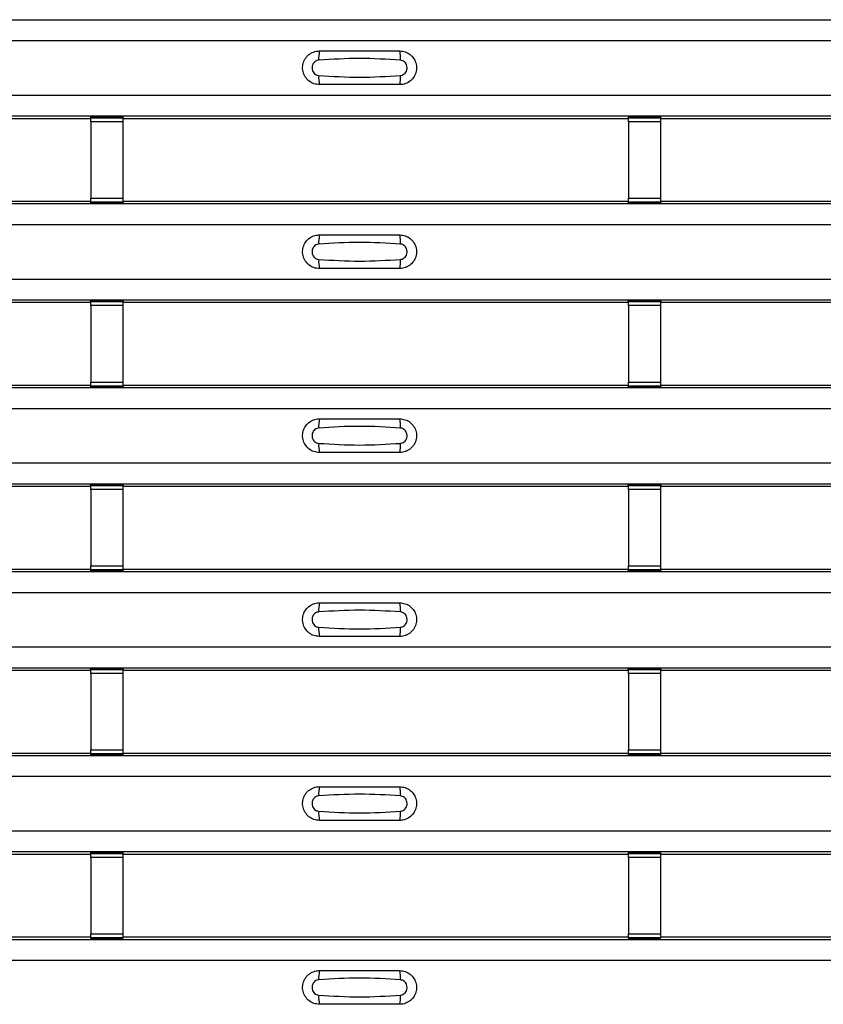
# Model space of a CAD drawing. Units: millimetres. Extents: x 75 to 2081, y 25 to 1460.
# Drawn here: x 628 to 679, y 594 to 656 of the extents above; entities that cross this region are included whole.
import ezdxf

# ---------------------------------------------------------------- set-up
doc = ezdxf.new("R2010")
doc.units = ezdxf.units.MM
doc.header["$LTSCALE"] = 5
doc.layers.get('0').update_dxf_attribs({"color": 1})
doc.layers.add('ARTICLE NUMBER', color=7, linetype='Continuous')

# ---------------------------------------------------------------- blocks, each defined once
blk = doc.blocks.new('1370169_001_Top_view')
for p, q in [((-495, 242.27), (495, 242.27)), ((-495, 242.27), (495, 242.27)), ((-495, 240.97), (495, 240.97)), ((-495, 237.57), (495, 237.57)), ((-495, 236.27), (495, 236.27)), ((-495, 236.27), (495, 236.27)), ((-116.205, 236.12), (-84.795, 236.12)), ((-84.795, 236.12), (-84.75, 236.188)), ((-82.75, 236.206), (-84.75, 236.206)), ((-84.75, 236.205), (-84.75, 236.206)), ((-84.75, 236.205), (-84.75, 236.161)), ((-82.75, 236.205), (-84.75, 236.205)), ((-84.75, 236.161), (-82.75, 236.161)), ((-84.75, 235.911), (-84.75, 236.161)), ((-84.75, 235.911), (-84.75, 231.149)), ((-82.75, 235.911), (-84.75, 235.911)), ((-84.738, 236.206), (-84.725, 236.226)), ((-84.725, 236.226), (-84.425, 236.226)), ((-84.425, 236.225), (-84.437, 236.206)), ((-84.425, 236.226), (-84.425, 236.225)), ((-84.425, 236.226), (-84.425, 236.225)), ((-84.425, 236.225), (-84.425, 236.225)), ((-83.075, 236.226), (-82.775, 236.226)), ((-83.075, 236.225), (-83.075, 236.226)), ((-83.075, 236.225), (-83.075, 236.226)), ((-83.075, 236.225), (-83.075, 236.225)), ((-83.063, 236.206), (-83.075, 236.225)), ((-82.775, 236.226), (-82.762, 236.206)), ((-82.75, 236.206), (-82.75, 236.205)), ((-82.75, 236.205), (-82.75, 236.161)), ((-82.75, 236.188), (-82.705, 236.12)), ((-82.75, 236.161), (-82.75, 235.911)), ((-82.75, 235.911), (-82.75, 231.149)), ((-82.705, 236.12), (-51.295, 236.12)), ((-51.295, 236.12), (-51.25, 236.188)), ((-49.25, 236.206), (-51.25, 236.206)), ((-51.25, 236.205), (-51.25, 236.206)), ((-51.25, 236.205), (-51.25, 236.161)), ((-49.25, 236.205), (-51.25, 236.205)), ((-51.25, 236.161), (-49.25, 236.161)), ((-51.25, 235.911), (-51.25, 236.161)), ((-51.25, 235.911), (-51.25, 231.149)), ((-49.25, 235.911), (-51.25, 235.911)), ((-51.238, 236.206), (-51.225, 236.226)), ((-51.225, 236.226), (-50.925, 236.226)), ((-50.925, 236.225), (-50.937, 236.206)), ((-50.925, 236.226), (-50.925, 236.225)), ((-50.925, 236.226), (-50.925, 236.225)), ((-50.925, 236.225), (-50.925, 236.225)), ((-49.575, 236.226), (-49.275, 236.226)), ((-49.575, 236.225), (-49.575, 236.226)), ((-49.575, 236.225), (-49.575, 236.226)), ((-49.575, 236.225), (-49.575, 236.225)), ((-49.563, 236.206), (-49.575, 236.225)), ((-49.275, 236.226), (-49.262, 236.206)), ((-49.25, 236.206), (-49.25, 236.205)), ((-49.25, 236.205), (-49.25, 236.161)), ((-49.25, 236.188), (-49.205, 236.12)), ((-49.25, 236.161), (-49.25, 235.911)), ((-49.25, 235.911), (-49.25, 231.149)), ((-49.205, 236.12), (-17.795, 236.12)), ((-495, 230.804), (495, 230.804)), ((-495, 230.803), (495, 230.803)), ((-116.205, 230.953), (-84.795, 230.953)), ((-84.75, 230.885), (-84.795, 230.953)), ((-84.75, 230.899), (-84.75, 231.149)), ((-84.75, 231.149), (-82.75, 231.149)), ((-82.75, 230.899), (-84.75, 230.899)), ((-84.75, 230.855), (-84.75, 230.899)), ((-84.75, 230.854), (-84.75, 230.855)), ((-84.75, 230.855), (-82.75, 230.855)), ((-84.75, 230.854), (-82.75, 230.854)), ((-84.725, 230.848), (-84.729, 230.854)), ((-84.425, 230.848), (-84.725, 230.848)), ((-84.425, 230.848), (-84.425, 230.848)), ((-84.425, 230.848), (-84.425, 230.848)), ((-83.075, 230.848), (-83.075, 230.848)), ((-82.775, 230.848), (-83.075, 230.848)), ((-83.075, 230.848), (-83.075, 230.848)), ((-82.771, 230.854), (-82.775, 230.848)), ((-82.75, 231.149), (-82.75, 230.899)), ((-82.705, 230.953), (-82.75, 230.885)), ((-82.75, 230.855), (-82.75, 230.899)), ((-82.75, 230.855), (-82.75, 230.854)), ((-82.705, 230.953), (-51.295, 230.953)), ((-51.25, 230.885), (-51.295, 230.953)), ((-51.25, 230.899), (-51.25, 231.149)), ((-51.25, 231.149), (-49.25, 231.149)), ((-49.25, 230.899), (-51.25, 230.899)), ((-51.25, 230.855), (-51.25, 230.899)), ((-51.25, 230.854), (-51.25, 230.855)), ((-51.25, 230.855), (-49.25, 230.855)), ((-51.25, 230.854), (-49.25, 230.854)), ((-51.225, 230.848), (-51.229, 230.854)), ((-50.925, 230.848), (-51.225, 230.848)), ((-50.925, 230.848), (-50.925, 230.848)), ((-50.925, 230.848), (-50.925, 230.848)), ((-49.575, 230.849), (-49.571, 230.854)), ((-49.575, 230.848), (-49.575, 230.849)), ((-49.575, 230.849), (-49.575, 230.848)), ((-49.575, 230.848), (-49.575, 230.848)), ((-49.275, 230.848), (-49.575, 230.848)), ((-49.575, 230.848), (-49.575, 230.848)), ((-49.271, 230.854), (-49.275, 230.848)), ((-49.25, 231.149), (-49.25, 230.899)), ((-49.205, 230.953), (-49.25, 230.885)), ((-49.25, 230.855), (-49.25, 230.899)), ((-49.25, 230.855), (-49.25, 230.854)), ((-49.205, 230.953), (-17.795, 230.953)), ((-495, 229.503), (495, 229.503)), ((-495, 226.103), (495, 226.103)), ((-495, 224.803), (495, 224.803)), ((-495, 224.803), (495, 224.803)), ((-84.795, 224.653), (-84.75, 224.722)), ((-82.75, 224.74), (-84.75, 224.74)), ((-84.75, 224.739), (-84.75, 224.74)), ((-84.75, 224.739), (-84.75, 224.695)), ((-82.75, 224.739), (-84.75, 224.739)), ((-84.75, 224.695), (-82.75, 224.695)), ((-84.75, 224.445), (-84.75, 224.695)), ((-84.738, 224.74), (-84.725, 224.759)), ((-84.725, 224.759), (-84.425, 224.759)), ((-84.425, 224.758), (-84.437, 224.74)), ((-84.425, 224.759), (-84.425, 224.758)), ((-84.425, 224.759), (-84.425, 224.759)), ((-84.425, 224.759), (-84.425, 224.759)), ((-83.075, 224.759), (-82.775, 224.759)), ((-83.075, 224.759), (-83.075, 224.759)), ((-83.075, 224.758), (-83.075, 224.759)), ((-83.075, 224.759), (-83.075, 224.759)), ((-83.063, 224.74), (-83.075, 224.758)), ((-82.775, 224.759), (-82.762, 224.74)), ((-82.75, 224.74), (-82.75, 224.739)), ((-82.75, 224.739), (-82.75, 224.695)), ((-82.75, 224.722), (-82.705, 224.653)), ((-82.75, 224.695), (-82.75, 224.445)), ((-51.295, 224.653), (-51.25, 224.722)), ((-49.25, 224.74), (-51.25, 224.74)), ((-51.25, 224.739), (-51.25, 224.74)), ((-51.25, 224.739), (-51.25, 224.695)), ((-49.25, 224.739), (-51.25, 224.739)), ((-51.25, 224.695), (-49.25, 224.695)), ((-51.25, 224.445), (-51.25, 224.695)), ((-51.238, 224.74), (-51.225, 224.759)), ((-51.225, 224.759), (-50.925, 224.759)), ((-50.925, 224.758), (-50.937, 224.74)), ((-50.925, 224.759), (-50.925, 224.758)), ((-50.925, 224.759), (-50.925, 224.759)), ((-50.925, 224.759), (-50.925, 224.759)), ((-49.575, 224.759), (-49.275, 224.759)), ((-49.575, 224.759), (-49.575, 224.759)), ((-49.575, 224.758), (-49.575, 224.759)), ((-49.575, 224.759), (-49.575, 224.759)), ((-49.563, 224.74), (-49.575, 224.758)), ((-49.275, 224.759), (-49.262, 224.74)), ((-49.25, 224.74), (-49.25, 224.739)), ((-49.25, 224.739), (-49.25, 224.695)), ((-49.25, 224.722), (-49.205, 224.653)), ((-49.25, 224.695), (-49.25, 224.445)), ((-116.205, 224.653), (-84.795, 224.653)), ((-84.75, 224.445), (-84.75, 219.683)), ((-82.75, 224.445), (-84.75, 224.445)), ((-82.75, 224.445), (-82.75, 219.683)), ((-82.705, 224.653), (-51.295, 224.653)), ((-51.25, 224.445), (-51.25, 219.683)), ((-49.25, 224.445), (-51.25, 224.445)), ((-49.25, 224.445), (-49.25, 219.683)), ((-49.205, 224.653), (-17.795, 224.653)), ((-495, 219.337), (495, 219.337)), ((-495, 219.337), (495, 219.337)), ((-116.205, 219.487), (-84.795, 219.487)), ((-84.75, 219.419), (-84.795, 219.487)), ((-84.75, 219.433), (-84.75, 219.683)), ((-84.75, 219.683), (-82.75, 219.683)), ((-82.75, 219.433), (-84.75, 219.433)), ((-84.75, 219.389), (-84.75, 219.433)), ((-84.75, 219.388), (-84.75, 219.389)), ((-84.75, 219.389), (-82.75, 219.389)), ((-84.75, 219.388), (-82.75, 219.388)), ((-84.725, 219.381), (-84.729, 219.388)), ((-84.425, 219.381), (-84.725, 219.381)), ((-84.425, 219.382), (-84.425, 219.381)), ((-84.425, 219.381), (-84.425, 219.382)), ((-83.075, 219.381), (-83.075, 219.382)), ((-83.075, 219.382), (-83.075, 219.381)), ((-82.775, 219.381), (-83.075, 219.381)), ((-82.771, 219.388), (-82.775, 219.381)), ((-82.75, 219.683), (-82.75, 219.433)), ((-82.705, 219.487), (-82.75, 219.419)), ((-82.75, 219.389), (-82.75, 219.433)), ((-82.75, 219.389), (-82.75, 219.388)), ((-82.705, 219.487), (-51.295, 219.487)), ((-51.25, 219.419), (-51.295, 219.487)), ((-51.25, 219.433), (-51.25, 219.683)), ((-51.25, 219.683), (-49.25, 219.683)), ((-49.25, 219.433), (-51.25, 219.433)), ((-51.25, 219.389), (-51.25, 219.433)), ((-51.25, 219.388), (-51.25, 219.389)), ((-51.25, 219.389), (-49.25, 219.389)), ((-51.25, 219.388), (-49.25, 219.388)), ((-51.225, 219.381), (-51.229, 219.388)), ((-50.925, 219.381), (-51.225, 219.381)), ((-50.925, 219.382), (-50.925, 219.381)), ((-50.925, 219.381), (-50.925, 219.382)), ((-49.575, 219.382), (-49.571, 219.388)), ((-49.575, 219.382), (-49.575, 219.382)), ((-49.575, 219.381), (-49.575, 219.382)), ((-49.575, 219.382), (-49.575, 219.381)), ((-49.575, 219.382), (-49.575, 219.382)), ((-49.275, 219.381), (-49.575, 219.381)), ((-49.271, 219.388), (-49.275, 219.381)), ((-49.25, 219.683), (-49.25, 219.433)), ((-49.205, 219.487), (-49.25, 219.419)), ((-49.25, 219.389), (-49.25, 219.433)), ((-49.25, 219.389), (-49.25, 219.388)), ((-49.205, 219.487), (-17.795, 219.487)), ((-495, 218.037), (495, 218.037)), ((-495, 214.637), (495, 214.637)), ((-495, 213.337), (495, 213.337)), ((-495, 213.337), (495, 213.337)), ((-116.205, 213.187), (-84.795, 213.187)), ((-84.795, 213.187), (-84.75, 213.255)), ((-82.75, 213.273), (-84.75, 213.273)), ((-84.75, 213.272), (-84.75, 213.273)), ((-84.75, 213.272), (-84.75, 213.228)), ((-82.75, 213.272), (-84.75, 213.272)), ((-84.75, 213.228), (-82.75, 213.228)), ((-84.75, 212.978), (-84.75, 213.228)), ((-84.738, 213.273), (-84.725, 213.293)), ((-84.725, 213.293), (-84.425, 213.293)), ((-84.425, 213.292), (-84.437, 213.273)), ((-84.425, 213.293), (-84.425, 213.292)), ((-84.425, 213.293), (-84.425, 213.292)), ((-84.425, 213.292), (-84.425, 213.292)), ((-83.075, 213.293), (-82.775, 213.293)), ((-83.075, 213.292), (-83.075, 213.293)), ((-83.075, 213.292), (-83.075, 213.293)), ((-83.075, 213.292), (-83.075, 213.292)), ((-83.063, 213.273), (-83.075, 213.292)), ((-82.775, 213.293), (-82.762, 213.273)), ((-82.75, 213.273), (-82.75, 213.272)), ((-82.75, 213.272), (-82.75, 213.228)), ((-82.75, 213.255), (-82.705, 213.187)), ((-82.75, 213.228), (-82.75, 212.978)), ((-82.705, 213.187), (-51.295, 213.187)), ((-51.295, 213.187), (-51.25, 213.255)), ((-49.25, 213.273), (-51.25, 213.273)), ((-51.25, 213.272), (-51.25, 213.273)), ((-51.25, 213.272), (-51.25, 213.228)), ((-49.25, 213.272), (-51.25, 213.272)), ((-51.25, 213.228), (-49.25, 213.228)), ((-51.25, 212.978), (-51.25, 213.228)), ((-51.238, 213.273), (-51.225, 213.293)), ((-51.225, 213.293), (-50.925, 213.293)), ((-50.925, 213.292), (-50.937, 213.273)), ((-50.925, 213.293), (-50.925, 213.292)), ((-50.925, 213.293), (-50.925, 213.292)), ((-50.925, 213.292), (-50.925, 213.292)), ((-49.575, 213.293), (-49.275, 213.293)), ((-49.575, 213.292), (-49.575, 213.293)), ((-49.575, 213.292), (-49.575, 213.293)), ((-49.575, 213.292), (-49.575, 213.292)), ((-49.563, 213.273), (-49.575, 213.292)), ((-49.275, 213.293), (-49.262, 213.273)), ((-49.25, 213.273), (-49.25, 213.272)), ((-49.25, 213.272), (-49.25, 213.228)), ((-49.25, 213.255), (-49.205, 213.187)), ((-49.25, 213.228), (-49.25, 212.978)), ((-49.205, 213.187), (-17.795, 213.187)), ((-84.75, 212.978), (-84.75, 208.216)), ((-82.75, 212.978), (-84.75, 212.978)), ((-82.75, 212.978), (-82.75, 208.216)), ((-51.25, 212.978), (-51.25, 208.216)), ((-49.25, 212.978), (-51.25, 212.978)), ((-49.25, 212.978), (-49.25, 208.216)), ((-84.75, 207.966), (-84.75, 208.216)), ((-84.75, 208.216), (-82.75, 208.216)), ((-82.75, 208.216), (-82.75, 207.966)), ((-51.25, 207.966), (-51.25, 208.216)), ((-51.25, 208.216), (-49.25, 208.216)), ((-49.25, 208.216), (-49.25, 207.966)), ((-495, 207.871), (495, 207.871)), ((-495, 207.87), (495, 207.87)), ((-116.205, 208.02), (-84.795, 208.02)), ((-84.75, 207.952), (-84.795, 208.02)), ((-82.75, 207.966), (-84.75, 207.966)), ((-84.75, 207.922), (-84.75, 207.966)), ((-84.75, 207.921), (-84.75, 207.922)), ((-84.75, 207.922), (-82.75, 207.922)), ((-84.75, 207.921), (-82.75, 207.921)), ((-84.725, 207.915), (-84.729, 207.921)), ((-84.425, 207.915), (-84.725, 207.915)), ((-84.425, 207.915), (-84.425, 207.915)), ((-84.425, 207.915), (-84.425, 207.915)), ((-83.075, 207.915), (-83.075, 207.915)), ((-82.775, 207.915), (-83.075, 207.915)), ((-83.075, 207.915), (-83.075, 207.915)), ((-82.771, 207.921), (-82.775, 207.915)), ((-82.705, 208.02), (-82.75, 207.952)), ((-82.75, 207.922), (-82.75, 207.966)), ((-82.75, 207.922), (-82.75, 207.921)), ((-82.705, 208.02), (-51.295, 208.02)), ((-51.25, 207.952), (-51.295, 208.02)), ((-49.25, 207.966), (-51.25, 207.966)), ((-51.25, 207.922), (-51.25, 207.966)), ((-51.25, 207.921), (-51.25, 207.922)), ((-51.25, 207.922), (-49.25, 207.922)), ((-51.25, 207.921), (-49.25, 207.921)), ((-51.225, 207.915), (-51.229, 207.921)), ((-50.925, 207.915), (-51.225, 207.915)), ((-50.925, 207.915), (-50.925, 207.915)), ((-50.925, 207.915), (-50.925, 207.915)), ((-49.575, 207.916), (-49.571, 207.921)), ((-49.575, 207.915), (-49.575, 207.916)), ((-49.575, 207.916), (-49.575, 207.915)), ((-49.575, 207.915), (-49.575, 207.915)), ((-49.275, 207.915), (-49.575, 207.915)), ((-49.575, 207.915), (-49.575, 207.915)), ((-49.271, 207.921), (-49.275, 207.915)), ((-49.205, 208.02), (-49.25, 207.952)), ((-49.25, 207.922), (-49.25, 207.966)), ((-49.25, 207.922), (-49.25, 207.921)), ((-49.205, 208.02), (-17.795, 208.02)), ((-495, 206.57), (495, 206.57)), ((-495, 203.17), (495, 203.17)), ((-495, 201.87), (495, 201.87)), ((-495, 201.87), (495, 201.87)), ((-116.205, 201.72), (-84.795, 201.72)), ((-84.795, 201.72), (-84.75, 201.789)), ((-82.75, 201.807), (-84.75, 201.807)), ((-84.75, 201.806), (-84.75, 201.807)), ((-84.75, 201.806), (-84.75, 201.762)), ((-82.75, 201.806), (-84.75, 201.806)), ((-84.75, 201.762), (-82.75, 201.762)), ((-84.75, 201.512), (-84.75, 201.762)), ((-84.75, 201.512), (-84.75, 196.75)), ((-82.75, 201.512), (-84.75, 201.512)), ((-84.738, 201.807), (-84.725, 201.826)), ((-84.725, 201.826), (-84.425, 201.826)), ((-84.425, 201.825), (-84.437, 201.807)), ((-84.425, 201.826), (-84.425, 201.825)), ((-84.425, 201.826), (-84.425, 201.826)), ((-84.425, 201.826), (-84.425, 201.826)), ((-83.075, 201.826), (-82.775, 201.826)), ((-83.075, 201.826), (-83.075, 201.826)), ((-83.075, 201.825), (-83.075, 201.826)), ((-83.075, 201.826), (-83.075, 201.826)), ((-83.063, 201.807), (-83.075, 201.825)), ((-82.775, 201.826), (-82.762, 201.807)), ((-82.75, 201.807), (-82.75, 201.806)), ((-82.75, 201.806), (-82.75, 201.762)), ((-82.75, 201.789), (-82.705, 201.72)), ((-82.75, 201.762), (-82.75, 201.512)), ((-82.75, 201.512), (-82.75, 196.75)), ((-82.705, 201.72), (-51.295, 201.72)), ((-51.295, 201.72), (-51.25, 201.789)), ((-49.25, 201.807), (-51.25, 201.807)), ((-51.25, 201.806), (-51.25, 201.807)), ((-51.25, 201.806), (-51.25, 201.762)), ((-49.25, 201.806), (-51.25, 201.806)), ((-51.25, 201.762), (-49.25, 201.762)), ((-51.25, 201.512), (-51.25, 201.762)), ((-51.25, 201.512), (-51.25, 196.75)), ((-49.25, 201.512), (-51.25, 201.512)), ((-51.238, 201.807), (-51.225, 201.826)), ((-51.225, 201.826), (-50.925, 201.826)), ((-50.925, 201.825), (-50.937, 201.807)), ((-50.925, 201.826), (-50.925, 201.825)), ((-50.925, 201.826), (-50.925, 201.826)), ((-50.925, 201.826), (-50.925, 201.826)), ((-49.575, 201.826), (-49.275, 201.826)), ((-49.575, 201.826), (-49.575, 201.826)), ((-49.575, 201.825), (-49.575, 201.826)), ((-49.575, 201.826), (-49.575, 201.826)), ((-49.563, 201.807), (-49.575, 201.825)), ((-49.275, 201.826), (-49.262, 201.807)), ((-49.25, 201.807), (-49.25, 201.806)), ((-49.25, 201.806), (-49.25, 201.762)), ((-49.25, 201.789), (-49.205, 201.72)), ((-49.25, 201.762), (-49.25, 201.512)), ((-49.25, 201.512), (-49.25, 196.75)), ((-49.205, 201.72), (-17.795, 201.72)), ((-116.205, 196.554), (-84.795, 196.554)), ((-84.75, 196.486), (-84.795, 196.554)), ((-84.75, 196.5), (-84.75, 196.75)), ((-84.75, 196.75), (-82.75, 196.75)), ((-82.75, 196.5), (-84.75, 196.5)), ((-84.75, 196.456), (-84.75, 196.5)), ((-84.75, 196.455), (-84.75, 196.456)), ((-84.75, 196.456), (-82.75, 196.456)), ((-84.75, 196.455), (-82.75, 196.455)), ((-84.725, 196.448), (-84.729, 196.455)), ((-84.425, 196.448), (-84.725, 196.448)), ((-84.425, 196.449), (-84.425, 196.448)), ((-84.425, 196.448), (-84.425, 196.449)), ((-83.075, 196.448), (-83.075, 196.449)), ((-83.075, 196.449), (-83.075, 196.448)), ((-82.775, 196.448), (-83.075, 196.448)), ((-82.771, 196.455), (-82.775, 196.448)), ((-82.75, 196.75), (-82.75, 196.5)), ((-82.705, 196.554), (-82.75, 196.486)), ((-82.75, 196.456), (-82.75, 196.5)), ((-82.75, 196.456), (-82.75, 196.455)), ((-82.705, 196.554), (-51.295, 196.554)), ((-51.25, 196.486), (-51.295, 196.554)), ((-51.25, 196.5), (-51.25, 196.75)), ((-51.25, 196.75), (-49.25, 196.75)), ((-49.25, 196.5), (-51.25, 196.5)), ((-51.25, 196.456), (-51.25, 196.5)), ((-51.25, 196.455), (-51.25, 196.456)), ((-51.25, 196.456), (-49.25, 196.456)), ((-51.25, 196.455), (-49.25, 196.455)), ((-51.225, 196.448), (-51.229, 196.455)), ((-50.925, 196.448), (-51.225, 196.448)), ((-50.925, 196.449), (-50.925, 196.448)), ((-50.925, 196.448), (-50.925, 196.449)), ((-49.575, 196.449), (-49.571, 196.455)), ((-49.575, 196.449), (-49.575, 196.449)), ((-49.575, 196.448), (-49.575, 196.449)), ((-49.575, 196.449), (-49.575, 196.448)), ((-49.575, 196.449), (-49.575, 196.449)), ((-49.275, 196.448), (-49.575, 196.448)), ((-49.271, 196.455), (-49.275, 196.448)), ((-49.25, 196.75), (-49.25, 196.5)), ((-49.205, 196.554), (-49.25, 196.486)), ((-49.25, 196.456), (-49.25, 196.5)), ((-49.25, 196.456), (-49.25, 196.455)), ((-49.205, 196.554), (-17.795, 196.554)), ((-495, 196.404), (495, 196.404)), ((-495, 196.404), (495, 196.404)), ((-495, 195.104), (495, 195.104)), ((-495, 191.704), (495, 191.704)), ((-495, 190.404), (495, 190.404)), ((-495, 190.404), (495, 190.404)), ((-84.795, 190.254), (-84.75, 190.322)), ((-82.75, 190.34), (-84.75, 190.34)), ((-84.75, 190.339), (-84.75, 190.34)), ((-84.75, 190.339), (-84.75, 190.295)), ((-82.75, 190.339), (-84.75, 190.339)), ((-84.75, 190.295), (-82.75, 190.295)), ((-84.75, 190.045), (-84.75, 190.295)), ((-84.738, 190.34), (-84.725, 190.36)), ((-84.725, 190.36), (-84.425, 190.36)), ((-84.425, 190.359), (-84.437, 190.34)), ((-84.425, 190.36), (-84.425, 190.359)), ((-84.425, 190.36), (-84.425, 190.359)), ((-84.425, 190.359), (-84.425, 190.359)), ((-83.075, 190.36), (-82.775, 190.36)), ((-83.075, 190.359), (-83.075, 190.36)), ((-83.075, 190.359), (-83.075, 190.36)), ((-83.075, 190.359), (-83.075, 190.359)), ((-83.063, 190.34), (-83.075, 190.359)), ((-82.775, 190.36), (-82.762, 190.34)), ((-82.75, 190.34), (-82.75, 190.339)), ((-82.75, 190.339), (-82.75, 190.295)), ((-82.75, 190.322), (-82.705, 190.254)), ((-82.75, 190.295), (-82.75, 190.045)), ((-51.295, 190.254), (-51.25, 190.322)), ((-49.25, 190.34), (-51.25, 190.34)), ((-51.25, 190.339), (-51.25, 190.34)), ((-51.25, 190.339), (-51.25, 190.295)), ((-49.25, 190.339), (-51.25, 190.339)), ((-51.25, 190.295), (-49.25, 190.295)), ((-51.25, 190.045), (-51.25, 190.295)), ((-51.238, 190.34), (-51.225, 190.36)), ((-51.225, 190.36), (-50.925, 190.36)), ((-50.925, 190.359), (-50.937, 190.34)), ((-50.925, 190.36), (-50.925, 190.359)), ((-50.925, 190.36), (-50.925, 190.359)), ((-50.925, 190.359), (-50.925, 190.359)), ((-49.575, 190.36), (-49.275, 190.36)), ((-49.575, 190.359), (-49.575, 190.36)), ((-49.575, 190.359), (-49.575, 190.36)), ((-49.575, 190.359), (-49.575, 190.359)), ((-49.563, 190.34), (-49.575, 190.359)), ((-49.275, 190.36), (-49.262, 190.34)), ((-49.25, 190.34), (-49.25, 190.339)), ((-49.25, 190.339), (-49.25, 190.295)), ((-49.25, 190.322), (-49.205, 190.254)), ((-49.25, 190.295), (-49.25, 190.045)), ((-116.205, 190.254), (-84.795, 190.254)), ((-84.75, 190.045), (-84.75, 185.283)), ((-82.75, 190.045), (-84.75, 190.045)), ((-82.75, 190.045), (-82.75, 185.283)), ((-82.705, 190.254), (-51.295, 190.254)), ((-51.25, 190.045), (-51.25, 185.283)), ((-49.25, 190.045), (-51.25, 190.045)), ((-49.25, 190.045), (-49.25, 185.283)), ((-49.205, 190.254), (-17.795, 190.254)), ((-495, 184.938), (495, 184.938)), ((-495, 184.937), (495, 184.937)), ((-116.205, 185.087), (-84.795, 185.087)), ((-84.75, 185.019), (-84.795, 185.087)), ((-84.75, 185.033), (-84.75, 185.283)), ((-84.75, 185.283), (-82.75, 185.283)), ((-82.75, 185.033), (-84.75, 185.033)), ((-84.75, 184.989), (-84.75, 185.033)), ((-84.75, 184.988), (-84.75, 184.989)), ((-84.75, 184.989), (-82.75, 184.989)), ((-84.75, 184.988), (-82.75, 184.988)), ((-84.725, 184.982), (-84.729, 184.988)), ((-84.425, 184.982), (-84.725, 184.982)), ((-84.425, 184.982), (-84.425, 184.982)), ((-84.425, 184.982), (-84.425, 184.982)), ((-83.075, 184.982), (-83.075, 184.982)), ((-82.775, 184.982), (-83.075, 184.982)), ((-83.075, 184.982), (-83.075, 184.982)), ((-82.771, 184.988), (-82.775, 184.982)), ((-82.75, 185.283), (-82.75, 185.033)), ((-82.705, 185.087), (-82.75, 185.019)), ((-82.75, 184.989), (-82.75, 185.033)), ((-82.75, 184.989), (-82.75, 184.988)), ((-82.705, 185.087), (-51.295, 185.087)), ((-51.25, 185.019), (-51.295, 185.087)), ((-51.25, 185.033), (-51.25, 185.283)), ((-51.25, 185.283), (-49.25, 185.283)), ((-49.25, 185.033), (-51.25, 185.033)), ((-51.25, 184.989), (-51.25, 185.033)), ((-51.25, 184.988), (-51.25, 184.989)), ((-51.25, 184.989), (-49.25, 184.989)), ((-51.25, 184.988), (-49.25, 184.988)), ((-51.225, 184.982), (-51.229, 184.988)), ((-50.925, 184.982), (-51.225, 184.982)), ((-50.925, 184.982), (-50.925, 184.982)), ((-50.925, 184.982), (-50.925, 184.982)), ((-49.575, 184.983), (-49.571, 184.988)), ((-49.575, 184.982), (-49.575, 184.983)), ((-49.575, 184.983), (-49.575, 184.982)), ((-49.575, 184.982), (-49.575, 184.982)), ((-49.275, 184.982), (-49.575, 184.982)), ((-49.575, 184.982), (-49.575, 184.982)), ((-49.271, 184.988), (-49.275, 184.982)), ((-49.25, 185.283), (-49.25, 185.033)), ((-49.205, 185.087), (-49.25, 185.019)), ((-49.25, 184.989), (-49.25, 185.033)), ((-49.25, 184.989), (-49.25, 184.988)), ((-49.205, 185.087), (-17.795, 185.087)), ((-495, 183.637), (495, 183.637))]:
    blk.add_line(p, q)
for centre, start, end in [((-68.603, 239.879), 166.9074, 183.85291), ((-67.397, 239.879), 356.14683, 13.09364), ((-68.603, 238.661), 176.14718, 193.09236), ((-67.397, 238.661), 346.90652, 3.8531), ((-68.603, 228.412), 166.9074, 183.85291), ((-67.397, 228.412), 356.14683, 13.09364), ((-68.603, 227.195), 176.14718, 193.09236), ((-67.397, 227.195), 346.90652, 3.8531), ((-68.603, 216.946), 166.9074, 183.85291), ((-67.397, 216.946), 356.14683, 13.09364), ((-68.603, 215.728), 176.14718, 193.09236), ((-67.397, 215.728), 346.90652, 3.8531), ((-68.603, 205.479), 166.9074, 183.85291), ((-67.397, 205.479), 356.14683, 13.09364), ((-68.603, 204.262), 176.14718, 193.09236), ((-67.397, 204.262), 346.90652, 3.8531), ((-68.603, 194.013), 166.9074, 183.85291), ((-67.397, 194.013), 356.14683, 13.09364), ((-68.603, 192.795), 176.14718, 193.09236), ((-67.397, 192.795), 346.90652, 3.8531), ((-68.603, 182.546), 166.9074, 183.85291), ((-67.397, 182.546), 356.14683, 13.09364), ((-68.603, 181.329), 176.14718, 193.09236), ((-67.397, 181.329), 346.90652, 3.8531)]:
    blk.add_arc(centre, 1.948, start, end)
for points, knots in [([(-70.5, 238.22), (-70.618, 238.232), (-70.853, 238.255), (-71.167, 238.435), (-71.406, 238.7), (-71.543, 239.032), (-71.563, 239.391), (-71.463, 239.736), (-71.255, 240.029), (-70.962, 240.235), (-70.694, 240.313), (-70.538, 240.319), (-70.5, 240.32)], [0, 0, 0, 0, 0.10701, 0.214127, 0.321285, 0.428584, 0.535945, 0.643309, 0.750673, 0.857994, 0.965121, 1, 1, 1, 1]), ([(-70.5, 240.32), (-69.669, 240.32), (-68.002, 240.32), (-66.336, 240.32), (-65.5, 240.32)], [0, 0, 0, 0, 0.4986, 1, 1, 1, 1]), ([(-65.5, 240.32), (-65.382, 240.308), (-65.147, 240.285), (-64.833, 240.105), (-64.594, 239.84), (-64.457, 239.508), (-64.437, 239.149), (-64.537, 238.804), (-64.745, 238.511), (-65.038, 238.305), (-65.306, 238.227), (-65.462, 238.221), (-65.5, 238.22)], [0, 0, 0, 0, 0.1070101, 0.2141273, 0.3212853, 0.4285845, 0.5359454, 0.643309, 0.7506734, 0.8579941, 0.9651217, 1, 1, 1, 1]), ([(-70.546, 239.748), (-70.561, 239.746), (-70.623, 239.741), (-70.729, 239.7), (-70.846, 239.607), (-70.93, 239.476), (-70.971, 239.323), (-70.962, 239.165), (-70.907, 239.018), (-70.811, 238.899), (-70.687, 238.816), (-70.592, 238.8), (-70.546, 238.792)], [0, 0, 0, 0, 0.032112, 0.133594, 0.239684, 0.349692, 0.462127, 0.575173, 0.686937, 0.79559, 0.90006, 1, 1, 1, 1]), ([(-65.454, 239.748), (-66.305, 239.8), (-68.002, 239.905), (-69.7, 239.8), (-70.546, 239.748)], [0, 0, 0, 0, 0.501404, 1, 1, 1, 1]), ([(-65.454, 238.792), (-65.439, 238.794), (-65.377, 238.799), (-65.271, 238.84), (-65.154, 238.933), (-65.07, 239.064), (-65.029, 239.216), (-65.038, 239.375), (-65.093, 239.522), (-65.189, 239.641), (-65.313, 239.724), (-65.408, 239.74), (-65.454, 239.748)], [0, 0, 0, 0, 0.032112, 0.133595, 0.239686, 0.349694, 0.462129, 0.575174, 0.686936, 0.79559, 0.90006, 1, 1, 1, 1]), ([(-70.546, 238.792), (-69.695, 238.74), (-67.998, 238.635), (-66.3, 238.74), (-65.454, 238.792)], [0, 0, 0, 0, 0.501402, 1, 1, 1, 1]), ([(-65.5, 238.22), (-66.331, 238.22), (-67.998, 238.22), (-69.664, 238.22), (-70.5, 238.22)], [0, 0, 0, 0, 0.4985997, 1, 1, 1, 1]), ([(-70.5, 226.753), (-70.618, 226.765), (-70.853, 226.788), (-71.167, 226.968), (-71.406, 227.234), (-71.543, 227.566), (-71.563, 227.924), (-71.463, 228.269), (-71.255, 228.562), (-70.962, 228.768), (-70.694, 228.847), (-70.538, 228.852), (-70.5, 228.853)], [0, 0, 0, 0, 0.10701, 0.214127, 0.321285, 0.428584, 0.535945, 0.643309, 0.750673, 0.857994, 0.965121, 1, 1, 1, 1]), ([(-65.454, 228.281), (-66.305, 228.334), (-68.002, 228.439), (-69.7, 228.334), (-70.546, 228.281)], [0, 0, 0, 0, 0.501404, 1, 1, 1, 1]), ([(-70.5, 228.853), (-69.669, 228.853), (-68.002, 228.853), (-66.336, 228.853), (-65.5, 228.853)], [0, 0, 0, 0, 0.4986, 1, 1, 1, 1]), ([(-65.5, 228.853), (-65.382, 228.842), (-65.147, 228.819), (-64.833, 228.639), (-64.594, 228.373), (-64.457, 228.041), (-64.437, 227.683), (-64.537, 227.338), (-64.745, 227.045), (-65.038, 226.839), (-65.306, 226.76), (-65.462, 226.755), (-65.5, 226.753)], [0, 0, 0, 0, 0.10701, 0.214127, 0.321285, 0.428584, 0.535945, 0.643309, 0.750673, 0.857994, 0.965122, 1, 1, 1, 1]), ([(-70.546, 228.281), (-70.561, 228.28), (-70.623, 228.274), (-70.729, 228.234), (-70.846, 228.14), (-70.93, 228.01), (-70.971, 227.857), (-70.962, 227.698), (-70.907, 227.551), (-70.811, 227.432), (-70.687, 227.349), (-70.592, 227.333), (-70.546, 227.326)], [0, 0, 0, 0, 0.032112, 0.133594, 0.239684, 0.349692, 0.462127, 0.575173, 0.686937, 0.79559, 0.90006, 1, 1, 1, 1]), ([(-65.454, 227.326), (-65.439, 227.327), (-65.377, 227.333), (-65.271, 227.373), (-65.154, 227.467), (-65.07, 227.597), (-65.029, 227.75), (-65.038, 227.909), (-65.093, 228.056), (-65.189, 228.175), (-65.313, 228.258), (-65.408, 228.274), (-65.454, 228.281)], [0, 0, 0, 0, 0.032112, 0.133595, 0.239686, 0.349694, 0.462129, 0.575174, 0.686936, 0.79559, 0.90006, 1, 1, 1, 1]), ([(-70.546, 227.326), (-69.695, 227.273), (-67.998, 227.168), (-66.3, 227.273), (-65.454, 227.326)], [0, 0, 0, 0, 0.501402, 1, 1, 1, 1]), ([(-65.5, 226.753), (-66.331, 226.753), (-67.998, 226.753), (-69.664, 226.753), (-70.5, 226.753)], [0, 0, 0, 0, 0.4985997, 1, 1, 1, 1]), ([(-70.5, 215.287), (-70.618, 215.299), (-70.853, 215.322), (-71.167, 215.502), (-71.406, 215.767), (-71.543, 216.099), (-71.563, 216.458), (-71.463, 216.803), (-71.255, 217.096), (-70.962, 217.302), (-70.694, 217.38), (-70.538, 217.386), (-70.5, 217.387)], [0, 0, 0, 0, 0.10701, 0.214127, 0.321285, 0.428584, 0.535945, 0.643309, 0.750673, 0.857994, 0.965121, 1, 1, 1, 1]), ([(-70.5, 217.387), (-69.669, 217.387), (-68.002, 217.387), (-66.336, 217.387), (-65.5, 217.387)], [0, 0, 0, 0, 0.4986, 1, 1, 1, 1]), ([(-65.5, 217.387), (-65.382, 217.375), (-65.147, 217.352), (-64.833, 217.172), (-64.594, 216.907), (-64.457, 216.575), (-64.437, 216.216), (-64.537, 215.871), (-64.745, 215.578), (-65.038, 215.372), (-65.306, 215.294), (-65.462, 215.288), (-65.5, 215.287)], [0, 0, 0, 0, 0.10701, 0.214127, 0.321285, 0.428584, 0.535945, 0.643309, 0.750673, 0.857994, 0.965122, 1, 1, 1, 1]), ([(-70.546, 216.815), (-70.561, 216.813), (-70.623, 216.808), (-70.729, 216.767), (-70.846, 216.674), (-70.93, 216.543), (-70.971, 216.39), (-70.962, 216.232), (-70.907, 216.085), (-70.811, 215.966), (-70.687, 215.883), (-70.592, 215.867), (-70.546, 215.859)], [0, 0, 0, 0, 0.032112, 0.133594, 0.239684, 0.349692, 0.462127, 0.575173, 0.686937, 0.79559, 0.90006, 1, 1, 1, 1]), ([(-65.454, 216.815), (-66.305, 216.867), (-68.002, 216.972), (-69.7, 216.867), (-70.546, 216.815)], [0, 0, 0, 0, 0.501404, 1, 1, 1, 1]), ([(-65.454, 215.859), (-65.439, 215.861), (-65.377, 215.866), (-65.271, 215.907), (-65.154, 216), (-65.07, 216.131), (-65.029, 216.283), (-65.038, 216.442), (-65.093, 216.589), (-65.189, 216.708), (-65.313, 216.791), (-65.408, 216.807), (-65.454, 216.815)], [0, 0, 0, 0, 0.032112, 0.133595, 0.239686, 0.349694, 0.462129, 0.575174, 0.686936, 0.79559, 0.90006, 1, 1, 1, 1]), ([(-70.546, 215.859), (-69.695, 215.807), (-67.998, 215.702), (-66.3, 215.807), (-65.454, 215.859)], [0, 0, 0, 0, 0.501402, 1, 1, 1, 1]), ([(-65.5, 215.287), (-66.331, 215.287), (-67.998, 215.287), (-69.664, 215.287), (-70.5, 215.287)], [0, 0, 0, 0, 0.4985997, 1, 1, 1, 1]), ([(-70.5, 203.82), (-70.618, 203.832), (-70.853, 203.855), (-71.167, 204.035), (-71.406, 204.301), (-71.543, 204.633), (-71.563, 204.991), (-71.463, 205.336), (-71.255, 205.629), (-70.962, 205.835), (-70.694, 205.914), (-70.538, 205.919), (-70.5, 205.92)], [0, 0, 0, 0, 0.10701, 0.214127, 0.321285, 0.428584, 0.535945, 0.643309, 0.750673, 0.857994, 0.965121, 1, 1, 1, 1]), ([(-70.5, 205.92), (-69.669, 205.92), (-68.002, 205.92), (-66.336, 205.92), (-65.5, 205.92)], [0, 0, 0, 0, 0.4986, 1, 1, 1, 1]), ([(-65.5, 205.92), (-65.382, 205.909), (-65.147, 205.886), (-64.833, 205.706), (-64.594, 205.44), (-64.457, 205.108), (-64.437, 204.75), (-64.537, 204.405), (-64.745, 204.112), (-65.038, 203.906), (-65.306, 203.827), (-65.462, 203.822), (-65.5, 203.82)], [0, 0, 0, 0, 0.10701, 0.214127, 0.321285, 0.428584, 0.535945, 0.643309, 0.750673, 0.857994, 0.965122, 1, 1, 1, 1]), ([(-70.546, 205.348), (-70.561, 205.347), (-70.623, 205.341), (-70.729, 205.301), (-70.846, 205.207), (-70.93, 205.077), (-70.971, 204.924), (-70.962, 204.765), (-70.907, 204.618), (-70.811, 204.499), (-70.687, 204.416), (-70.592, 204.4), (-70.546, 204.393)], [0, 0, 0, 0, 0.032112, 0.133594, 0.239684, 0.349692, 0.462127, 0.575173, 0.686937, 0.79559, 0.90006, 1, 1, 1, 1]), ([(-65.454, 205.348), (-66.305, 205.401), (-68.002, 205.506), (-69.7, 205.401), (-70.546, 205.348)], [0, 0, 0, 0, 0.501404, 1, 1, 1, 1]), ([(-65.454, 204.393), (-65.439, 204.394), (-65.377, 204.4), (-65.271, 204.44), (-65.154, 204.534), (-65.07, 204.664), (-65.029, 204.817), (-65.038, 204.976), (-65.093, 205.123), (-65.189, 205.242), (-65.313, 205.325), (-65.408, 205.341), (-65.454, 205.348)], [0, 0, 0, 0, 0.032112, 0.133595, 0.239686, 0.349694, 0.462129, 0.575174, 0.686936, 0.79559, 0.90006, 1, 1, 1, 1]), ([(-70.546, 204.393), (-69.695, 204.34), (-67.998, 204.235), (-66.3, 204.34), (-65.454, 204.393)], [0, 0, 0, 0, 0.501402, 1, 1, 1, 1]), ([(-65.5, 203.82), (-66.331, 203.82), (-67.998, 203.82), (-69.664, 203.82), (-70.5, 203.82)], [0, 0, 0, 0, 0.4985997, 1, 1, 1, 1]), ([(-70.5, 192.354), (-70.618, 192.366), (-70.853, 192.389), (-71.167, 192.569), (-71.406, 192.834), (-71.543, 193.166), (-71.563, 193.525), (-71.463, 193.87), (-71.255, 194.163), (-70.962, 194.369), (-70.694, 194.447), (-70.538, 194.453), (-70.5, 194.454)], [0, 0, 0, 0, 0.10701, 0.214127, 0.321285, 0.428584, 0.535945, 0.643309, 0.750673, 0.857994, 0.965121, 1, 1, 1, 1]), ([(-65.454, 193.882), (-66.305, 193.934), (-68.002, 194.039), (-69.7, 193.934), (-70.546, 193.882)], [0, 0, 0, 0, 0.501404, 1, 1, 1, 1]), ([(-70.5, 194.454), (-69.669, 194.454), (-68.002, 194.454), (-66.336, 194.454), (-65.5, 194.454)], [0, 0, 0, 0, 0.4986, 1, 1, 1, 1]), ([(-65.5, 194.454), (-65.382, 194.442), (-65.147, 194.419), (-64.833, 194.239), (-64.594, 193.974), (-64.457, 193.642), (-64.437, 193.283), (-64.537, 192.938), (-64.745, 192.645), (-65.038, 192.439), (-65.306, 192.361), (-65.462, 192.355), (-65.5, 192.354)], [0, 0, 0, 0, 0.10701, 0.214127, 0.321285, 0.428584, 0.535945, 0.643309, 0.750673, 0.857994, 0.965122, 1, 1, 1, 1]), ([(-70.546, 193.882), (-70.561, 193.88), (-70.623, 193.875), (-70.729, 193.834), (-70.846, 193.741), (-70.93, 193.61), (-70.971, 193.457), (-70.962, 193.299), (-70.907, 193.152), (-70.811, 193.033), (-70.687, 192.95), (-70.592, 192.934), (-70.546, 192.926)], [0, 0, 0, 0, 0.032112, 0.133594, 0.239684, 0.349692, 0.462127, 0.575173, 0.686937, 0.79559, 0.90006, 1, 1, 1, 1]), ([(-65.454, 192.926), (-65.439, 192.928), (-65.377, 192.933), (-65.271, 192.974), (-65.154, 193.067), (-65.07, 193.198), (-65.029, 193.35), (-65.038, 193.509), (-65.093, 193.656), (-65.189, 193.775), (-65.313, 193.858), (-65.408, 193.874), (-65.454, 193.882)], [0, 0, 0, 0, 0.032112, 0.133595, 0.239686, 0.349694, 0.462129, 0.575174, 0.686936, 0.79559, 0.90006, 1, 1, 1, 1]), ([(-70.546, 192.926), (-69.695, 192.874), (-67.998, 192.769), (-66.3, 192.874), (-65.454, 192.926)], [0, 0, 0, 0, 0.501402, 1, 1, 1, 1]), ([(-65.5, 192.354), (-66.331, 192.354), (-67.998, 192.354), (-69.664, 192.354), (-70.5, 192.354)], [0, 0, 0, 0, 0.4985997, 1, 1, 1, 1]), ([(-70.5, 180.887), (-70.618, 180.899), (-70.853, 180.922), (-71.167, 181.102), (-71.406, 181.368), (-71.543, 181.7), (-71.563, 182.058), (-71.463, 182.403), (-71.255, 182.696), (-70.962, 182.902), (-70.694, 182.981), (-70.538, 182.986), (-70.5, 182.987)], [0, 0, 0, 0, 0.10701, 0.214127, 0.321285, 0.428584, 0.535945, 0.643309, 0.750673, 0.857994, 0.965121, 1, 1, 1, 1]), ([(-70.5, 182.987), (-69.669, 182.987), (-68.002, 182.987), (-66.336, 182.987), (-65.5, 182.987)], [0, 0, 0, 0, 0.4986, 1, 1, 1, 1]), ([(-65.5, 182.987), (-65.382, 182.976), (-65.147, 182.953), (-64.833, 182.773), (-64.594, 182.507), (-64.457, 182.175), (-64.437, 181.817), (-64.537, 181.472), (-64.745, 181.179), (-65.038, 180.973), (-65.306, 180.894), (-65.462, 180.889), (-65.5, 180.887)], [0, 0, 0, 0, 0.10701, 0.214127, 0.321285, 0.428584, 0.535945, 0.643309, 0.750673, 0.857994, 0.965122, 1, 1, 1, 1]), ([(-70.546, 182.415), (-70.561, 182.414), (-70.623, 182.408), (-70.729, 182.368), (-70.846, 182.274), (-70.93, 182.144), (-70.971, 181.991), (-70.962, 181.832), (-70.907, 181.685), (-70.811, 181.566), (-70.687, 181.483), (-70.592, 181.467), (-70.546, 181.46)], [0, 0, 0, 0, 0.032112, 0.133594, 0.239684, 0.349692, 0.462127, 0.575173, 0.686937, 0.79559, 0.90006, 1, 1, 1, 1]), ([(-65.454, 182.415), (-66.305, 182.468), (-68.002, 182.573), (-69.7, 182.468), (-70.546, 182.415)], [0, 0, 0, 0, 0.501404, 1, 1, 1, 1]), ([(-65.454, 181.46), (-65.439, 181.461), (-65.377, 181.467), (-65.271, 181.507), (-65.154, 181.601), (-65.07, 181.731), (-65.029, 181.884), (-65.038, 182.043), (-65.093, 182.19), (-65.189, 182.309), (-65.313, 182.392), (-65.408, 182.408), (-65.454, 182.415)], [0, 0, 0, 0, 0.0321121, 0.1335948, 0.2396857, 0.349694, 0.4621287, 0.5751735, 0.6869362, 0.7955898, 0.9000596, 1, 1, 1, 1]), ([(-70.546, 181.46), (-69.695, 181.407), (-67.998, 181.302), (-66.3, 181.407), (-65.454, 181.46)], [0, 0, 0, 0, 0.501402, 1, 1, 1, 1]), ([(-65.5, 180.887), (-66.331, 180.887), (-67.998, 180.887), (-69.664, 180.887), (-70.5, 180.887)], [0, 0, 0, 0, 0.4985997, 1, 1, 1, 1])]:
    blk.add_open_spline(points, degree=3, knots=knots)

msp = doc.modelspace()

# ---------------------------------------------------------------- block references
at = {"layer": 'ARTICLE NUMBER'}
msp.add_blockref('1370169_001_Top_view', (717.652, 413.489), dxfattribs=at)

doc.saveas('drawing.dxf')
